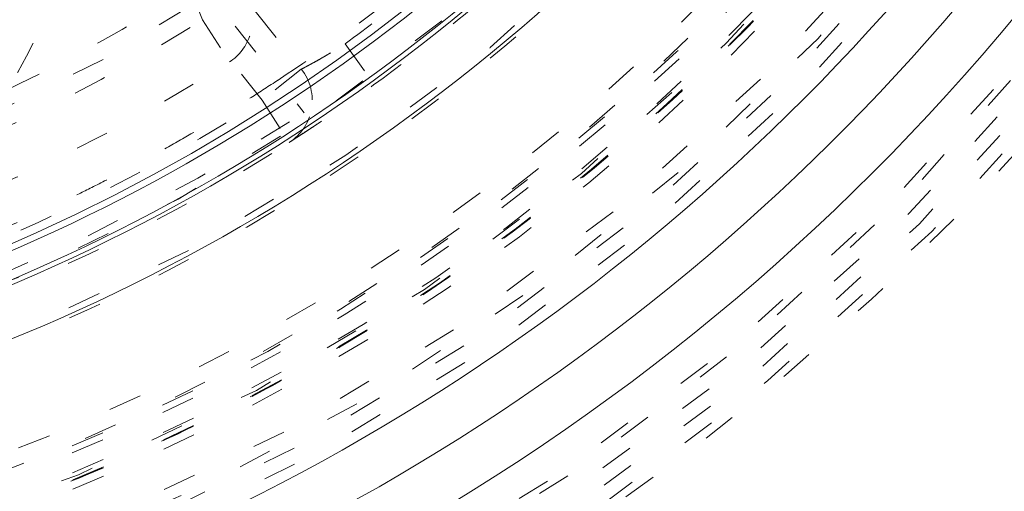
# Model space of a CAD drawing. Units: millimetres. Extents: x -1101 to 84, y -1619 to 795.
# Drawn here: x -133 to -130, y -1307 to -1306 of the extents above; entities that cross this region are included whole.
import ezdxf

# ---------------------------------------------------------------- set-up
doc = ezdxf.new("R2010")
doc.units = ezdxf.units.MM
doc.linetypes.add('$INVISIBLE', pattern=[0.19999999999999998, 0.00254, -0.19746])
doc.layers.get('0').update_dxf_attribs({"lineweight": 5})

# ---------------------------------------------------------------- blocks, each defined once
blk = doc.blocks.new('Bucc_Anschl')
at = {"color": 7, "linetype": '$INVISIBLE', "lineweight": 5}
for p, q in [((2.621383236847606, 64.20105128920329), (3.013721052703403, 63.70907522915411)), ((2.984342260892589, 64.10678704982558), (3.136569330938727, 63.91589724912342)), ((2.867067538590021, 64.0132635796021), (3.005266471227543, 63.83996759936747)), ((2.70885899554608, 63.98800586249496), (2.789320090204484, 63.86141197541025)), ((3.136570759563114, 63.91589838839201), (3.224511935756226, 63.79438151906498)), ((2.887991748857559, 63.7464441290885), (2.793743030025354, 63.86462828437925)), ((3.00526647122777, 63.83996759936736), (2.887991748857559, 63.7464441290885)), ((2.887991748857786, 63.74644412908856), (2.968963420074175, 63.62017620576779))]:
    blk.add_line(p, q, dxfattribs=at)
at = {"color": 7, "linetype": '$INVISIBLE', "lineweight": 5, "flags": 128}
for points in [[(2.142097597677783e-06, 57.00000006093148, 0.414213562373095), (11.2500021420976, 68.25000006093148, 0.414213562373095), (2.142097600433239e-06, 79.50000006093148)], [(2.142097597953329e-06, 58.50000006093148, 0.414213562373095), (9.7500021420976, 68.25000006093148, 0.414213562373095), (2.14209760034139e-06, 78.00000006093148)], [(0.7943545609354915, 58.93380425820763, 0.4027852154410467), (9.340161332641717, 68.67886635162608, 0.4027852154410476), (-0.06271990292017934, 77.59978968129545)], [(1.268895319856063, 59.13792509946202, 0.3940927289703701), (9.177994559982837, 68.88596796675738, 0.3940927289703693), (2.142097600307712e-06, 77.4500000609314)], [(0.07403084040319398, 60.34701501379746, 0.4128424748014899), (7.903247223158472, 68.2870148160388, 0.4128424748014911), (2.142097600228314e-06, 76.15333182060222)], [(2.142097598293168e-06, 60.35000006093102, 0.414213562373095), (7.900002142097605, 68.25000006093103, 0.4142135623730951), (2.14209760022811e-06, 76.15000006093103)], [(2.142097598318018e-06, 60.48527681412611, 0.414213562373095), (7.764725388903599, 68.25000006093211, 0.414213562373095), (2.142097600219827e-06, 76.01472330773811)], [(0.07262603875196325, 60.49698558869949, 0.4128424748014899), (7.753271713736494, 68.28631240750964, 0.4128424748014903), (2.142097600219131e-06, 76.00335466632824)], [(0.07321927865214818, 61.30441703375362, 0.414213562373095), (6.9455851692762, 68.32321719748677, 0.4142135623730974), (-0.07321499445700352, 75.19558308811082)], [(2.142097598472273e-06, 61.32500006093213, 0.414213562373095), (6.925002142097583, 68.25000006093211, 0.414213562373095), (2.142097600168409e-06, 75.17500006093209)], [(2.142097598480095e-06, 61.36758003876676, 0.4134055891253637), (6.882395962274125, 68.23100886576692, 0.4134055891253655), (0.03798438782493524, 75.13231527534235)], [(2.142097598488161e-06, 61.41149117586275, 0.4134055891253648), (6.838484992351756, 68.23113003317198, 0.4134055891253672), (0.03774205393742174, 75.08840480693958)], [(0.07163837641954, 61.45438585568658, 0.4126706880480053), (6.795899522388733, 68.28581867559387, 0.412670688048005), (2.142097600160509e-06, 75.04599183377923)], [(2.142097598499828e-06, 61.47500006093205, 0.414213562373095), (6.775002142097605, 68.25000006093205, 0.414213562373095), (2.142097600159224e-06, 75.02500006093206)], [(0.03365992830739917, 61.90723590996987, 0.4134366661910002), (6.342833269257016, 68.26682901327084, 0.4134366661909968), (2.142097600132763e-06, 74.5928535135427)], [(0.03342691777427832, 61.95114642883667, 0.4134366661910003), (6.298922286718565, 68.26671250759414, 0.4134366661910007), (2.142097600130074e-06, 74.54894237644663)], [(2.142097598598054e-06, 62.0097182982262, 0.4133231680011596), (6.240255051644384, 68.23102368505315, 0.4133231680011599), (0.03795471837176543, 74.49016641127017)], [(-0.03703829276960798, 62.15980809107725, 0.414213562373095), (6.09019411195149, 68.21295962606393, 0.4142135623730951), (0.03704257696480807, 74.34019203078503)], [(0.04210681916404516, 62.25024853579393, 0.414213562373095), (5.9997536672347, 68.29210473799748, 0.4142135623730978), (-0.04210253496890502, 74.24975158606813)], [(2.142097598711079e-06, 62.62500006093114, 0.4132409989968671), (5.624971110235299, 68.23131564261202, 0.4132409989968614), (0.03737077258037445, 73.87487593382433)], [(0.0349749302758641, 62.77511176032786, 0.4132784046020437), (5.474974217177302, 68.26748654420946, 0.4132784046020397), (2.142097600079622e-06, 73.72500006093154)], [(0.03509032397400325, 63.25007161129491, 0.4131862285014058), (5.000022930361659, 68.26754425986915, 0.413186228501403), (2.142097600050539e-06, 73.25005162886413)], [(-6.276180460171901, 68.25682686069797, 0.3847741626357449), (-0.6430269398044541, 62.00684154443949, 0.3847741626357451), (6.145812761995451, 66.97739388203138)], [(-5.449997857902417, 68.25000006093228, 0.2763178675306558), (-2.576597549084353, 63.4475388136757, 0.276317867530656), (3.013721052703517, 63.70907522915446)], [(2.142097598619011e-06, 62.12380803426103, 0.172520195189255), (3.868064996437095, 63.49938762646357, 0.172520195189257), (5.99905258424191, 67.00837912833799)], [(2.14209759862745e-06, 62.1697459130655, 0.1718335495014739), (3.826469029912078, 63.52478666267065, 0.1718335495014759), (5.947408999309054, 66.9859422388974)], [(2.142097598623759e-06, 62.14965543517252, 0.1718335369156789), (3.839112274257424, 63.50917334545486, 0.1718335369156804), (5.967060396920952, 66.98176493423743)], [(2.142097598641227e-06, 62.2447442630415, 0.1700726746407618), (3.747244194827756, 63.55731701214749, 0.1700726746407625), (5.856411877954896, 66.92125546400672)], [(2.142097598637537e-06, 62.22465543517251, 0.1700735517558205), (3.759795552518117, 63.54163183296505, 0.1700735517558232), (5.876011876598876, 66.91685060973765)], [(1.76401873550137, 63.38507975493152, 0.1434346244604893), (2.269362295474052, 64.07762141387599, 0.1434346244604918), (2.321220710511041, 64.93336481453372)], [(-4.582269143201501, 64.45176327266347, 0.2152900948368481), (-0.1813059275795923, 62.30097155068714, 0.2152900948368479), (4.342466629619694, 64.17976480895418)], [(2.935510112099879, 63.80714641523005, 0.02233401201761568), (3.320121287461285, 64.08671236733414, 0.02233401201761693), (3.678261240748094, 64.39947210203229)], [(-4.697757267303076, 64.35604235948628, 0.2152901348653313), (-0.1858797931464879, 62.15104130099484, 0.2152901348653301), (4.45190518118812, 64.07718214257059)], [(2.760819916249687, 64.30688143114838, 0.1431201267247673), (2.688247585552297, 64.15503581354218, 0.1431201267247299), (2.708858995546705, 63.98800586249416)], [(3.136567315978548, 63.91589589628612, 0.01168725539352798), (3.335672937180566, 64.06720191294136, 0.01168725539355174), (3.52749053763963, 64.22764681695658)], [(2.142436669699991e-06, 62.60000005956468, 0.09609715006919445), (2.112544548280872, 63.00980306107716, 0.09609715006919406), (3.918635195243432, 64.17976480895312)], [(1.577959074456344, 63.55824645277806, 0.03159172329304635), (2.156495430359166, 63.79443761633681, 0.03159172329304479), (2.700664259816887, 64.10163603086907)], [(3.224512018810602, 63.79438157917147, 0.01168703294847683), (3.429196088522883, 63.9499269362252, 0.0116870329484305), (3.626388086306014, 64.11486705416269)], [(2.142097598623495e-06, 62.14821504767127, 0.1025758609315152), (2.425924577342786, 62.65118941167563, 0.102575860931514), (4.451906080110101, 64.07719145344002)], [(2.789320090203068, 63.86141197541198, 0.1783185562883326), (2.852214024511577, 63.9438545808547, 0.1783185562882957), (2.8466006282536, 64.04739645618751)], [(0.03808064932379927, 63.20014362462794, 0.06994296927275469), (1.428846148767354, 63.40635424351323, 0.06994296927275882), (2.708858995546728, 63.98800586249429)], [(0.03921169409320963, 63.05014788889412, 0.0699429692727379), (1.471287059857048, 63.26248357566715, 0.06994296927273606), (2.789320090204312, 63.86141197541002)], [(2.968963420135964, 63.62017620580491, 0.212330020313838), (3.035986587684777, 63.72199974976575, 0.2123300203138043), (3.005266471232491, 63.83996759936122)], [(3.005194256224655, 63.84005906807351, -0.2183993615368528), (3.035401634299063, 63.71868958532491)], [(-0.4487262790578693, 62.91893531100467, 0.08195615560516742), (1.287894087226665, 63.05741468353644, 0.08195615560517039), (2.887946775876336, 63.74651426034377)], [(2.142097598734041e-06, 62.75000006093452, 0.07139754153987314), (1.546929547762591, 62.97202548714188, 0.07139754153987264), (2.968963420134957, 63.62017620580664)], [(1.180882830826671, 60.48932864674549, 0.08293726637828769), (3.638855309268552, 61.29433707112604, 0.08293726637828847), (5.701798100082522, 62.854444218065)]]:
    blk.add_lwpolyline(points, format="xyb", dxfattribs=at)
at = {"color": 7, "linetype": 'Continuous', "lineweight": 5, "flags": 128}
for points in [[(2.142097598329908e-06, 60.55000006093405, 0.414213562373095), (7.700002142097588, 68.25000006093404, 0.414213562373095), (2.142097600215864e-06, 75.95000006093403)], [(2.142097598518197e-06, 61.57500006093406, 0.414213562373095), (6.675002142097583, 68.25000006093404, 0.414213562373095), (2.142097600153101e-06, 74.92500006093402)], [(2.142097598757003e-06, 62.87500006093398, 0.414213562373095), (5.3750021420976, 68.25000006093398, 0.414213562373095), (2.142097600073499e-06, 73.62500006093398)], [(2.142097598736004e-06, 62.76068540470175, 0.1720460155568371), (3.45809518466697, 63.98688290279063, 0.1720460155568374), (5.371257647553172, 67.1176619090428)], [(-0.07073913411088326, 62.61115196971156, 0.1736609530711684), (3.525036000761457, 63.84821083161906, 0.1736609530711693), (5.518009230493578, 67.08672455769175)], [(-0.06643789054808745, 61.87810110521934, 0.1765044167894045), (4.048272069165634, 63.32892079136634, 0.1765044167894048), (6.265167796995997, 67.08672455769135)], [(2.142097598546262e-06, 61.72777757398779, 0.1751607888302907), (4.169754746978857, 63.23476832318657, 0.1751607888302907), (6.412624724172607, 67.05934570761582)], [(2.142097598738634e-06, 62.77500012549464, 0.167180088270776), (3.368019643211694, 63.93351046807652, 0.1671800882707755), (5.310691699559018, 66.91875976807933)], [(2.142097598753311e-06, 62.85490387150065, 0.1666824177145881), (3.31062179541034, 63.99008686882144, 0.1666824177145873), (5.228065494456251, 66.91792781178536)], [(-0.08526316511208139, 60.40046314291206, 0.1073934419932583), (3.179917910163479, 61.07290902709524, 0.1073934419932581), (5.871602567554536, 63.03974013999187)]]:
    blk.add_lwpolyline(points, format="xyb", dxfattribs=at)
at = {"color": 9, "linetype": '$INVISIBLE', "lineweight": 5, "true_color": 0xc0c0c0, "flags": 128}
blk.add_lwpolyline([(-9.574997857309341, 68.24999966282206, 0.3662911905360035), (-1.585380303281947, 58.80716176841756, 0.366291190536003), (9.050002142691042, 65.12300030241397)], format="xyb", dxfattribs=at)
at = {"color": 7, "linetype": '$INVISIBLE', "lineweight": 5}
for points in [[(8.513805438491858, 63.99422867710442), (8.836002366635512, 64.64033466962051), (9.28041218821826, 66.02037310710698), (9.587224878527474, 67.90862533379543), (9.409697574506762, 69.80662244085595), (9.071133774382174, 71.25504522828676), (8.325002233287611, 72.97637723242693), (7.344488772246399, 74.33735035501942), (6.016151701832579, 75.72066899645299), (4.232529980593821, 76.82407798881381), (2.499992045404941, 77.47953225806907), (0.5481093375203698, 77.81240775708443), (-1.302331258612342, 77.70843349932667), (-3.077474972773422, 77.31807323553589), (-4.773541980658239, 76.52433894752222), (-5.98546833095106, 75.6781549158596), (-7.386678287346159, 74.37015505518083), (-8.491274392398402, 72.63463695503077), (-9.195517088067803, 70.90229520868081), (-9.529972531408298, 69.02975567532931), (-9.502226641193712, 67.19448954358738), (-9.080282094060745, 65.16612905289168), (-8.25183008523799, 63.46327544055189), (-7.35527931212655, 62.13691843283772), (-6.023731867788284, 60.82097956115497), (-4.727174548521323, 59.96772314639809), (-2.986729181957586, 59.13019851793581), (-0.8874741221621202, 58.72937697448025), (0.9719729708670521, 58.73665511330984), (2.844679687508306, 59.11253388304466), (4.532933695540734, 59.8402848627407), (6.201334647835639, 60.9361715648399), (7.479552882048301, 62.32488700447175), (8.277769843102721, 63.49787455106448), (9.091444881976711, 65.20983002733135), (9.483449114775645, 67.11559000747353), (9.548178261517922, 68.99424109709491), (9.301775016162955, 70.28579661736265), (9.174278459981483, 70.79726633030663), (9.096560999317596, 71.04901104311733)], [(2.802296095194636, 59.15319766274671), (3.480054662171428, 59.36204121393133), (4.581552159656051, 59.89316275263224), (5.802279167107837, 60.64686280663018), (7.170900517658642, 61.92163179438899), (8.190492462349102, 63.33625020475231), (9.018417355742432, 65.02375925139798), (9.414875441141872, 66.70715453665753), (9.58540097840082, 68.59978951200486), (9.258960145290622, 70.61775603263084), (8.636776839684702, 72.37178531610833), (7.644742230453913, 73.9940137216585), (6.40091745910559, 75.35342836608928), (4.839919372415043, 76.5110737317314), (3.148841461578802, 77.26768764216462), (1.245805999065734, 77.75786200302447), (-0.6332088971809834, 77.76838791917324), (-2.206877753214421, 77.55632735779957), (-3.975133193947373, 76.94827866015149), (-5.523332492850672, 76.0478678743753), (-6.950414694338294, 74.83300885795765), (-7.968342748122248, 73.49580919194621), (-8.89964089166224, 71.82690164015011), (-9.410801780011887, 69.89239715484356), (-9.57229275147351, 68.0311957179456), (-9.31693922169717, 66.09792063160714), (-8.728585169858922, 64.3443479256327), (-7.793492901118291, 62.69834926690861), (-6.576839491954401, 61.31711294783091), (-4.987381319659349, 60.05800821619518), (-3.254007434679258, 59.28269449353802), (-1.624552746279173, 58.81287803582222), (0.2436917996963571, 58.7002617008713), (1.992986146160533, 58.89604856449218), (3.776774513799868, 59.46291084202542), (5.211511985830899, 60.25569871795727), (6.717776388561165, 61.40797746531313), (7.909544810270869, 62.90279596095278), (8.835049010918883, 64.54114105997881), (9.396792262809209, 66.47861031474353), (9.563030909339535, 68.32843743781791), (9.370886835759539, 70.15292674696545), (8.834119185242088, 71.90745192352267), (7.898787541621513, 73.6724347253946), (6.67202896087422, 75.0784893984383), (5.215295636603531, 76.29515003725287), (3.517742602835749, 77.12103340412409), (1.954061113970433, 77.612507061859), (0.09455330789757314, 77.81345319180689), (-1.649316025581076, 77.65857066722597), (-3.465976952553411, 77.1781749194619), (-4.985919672011653, 76.38331514712331), (-6.537774970930718, 75.26811943602625), (-7.841976176058845, 73.71070567785382), (-8.766089934622093, 72.0915897023586), (-9.3463640149514, 70.27024573769727), (-9.560181023711419, 68.43868774694995), (-9.414125706456979, 66.51273257864273), (-8.884963330788109, 64.74098977666456), (-7.998131434612608, 62.95717769432841), (-6.75814367139854, 61.51692186984562), (-5.503559183152698, 60.41814515818259), (-3.86785253013999, 59.51145726562971), (-2.166106501556607, 58.93489857246806), (-0.3092468948008577, 58.69039877729193), (1.298595030352241, 58.79784074514661), (3.157103474490057, 59.192932106576), (4.904677262272569, 60.0572263115512), (6.166650252875508, 60.95833017791409), (7.26231459343364, 62.04796047742683), (8.168705667914715, 63.305679091089), (8.513504224148035, 63.99438329089406)], [(8.449310414178598, 64.02646614308608), (7.982089023092492, 63.09323451568679), (5.976332087103458, 60.638043440495), (2.144991689688259, 58.81175308085895), (-2.096919538618457, 58.8012709072219), (-5.936325137578748, 60.60549397032421), (-8.635311624123945, 63.87841151187061), (-9.675418875736803, 67.99118224485036), (-8.856795862719204, 72.15373539707545), (-6.33668212129383, 75.56639841099509), (-2.599192833211322, 77.573551682735), (1.637675876398178, 77.78957836434797), (5.559979147729201, 76.17295318316225), (8.414191626327533, 73.03422663516324), (9.651972170507065, 68.97637028104056), (9.03551253819532, 64.77894140453265), (6.683229309178657, 61.24831967785973), (3.047018832422505, 59.06278767148869), (-1.174556444653266, 58.64221832977623), (-5.170475426360939, 60.06740477279223), (-8.173074008072062, 63.06454193172286), (-9.605525479006019, 67.05783359359198), (-9.192654962266808, 71.28011574978869), (-7.013799421727867, 74.92024248236284), (-3.487559719193106, 77.2789180301338), (0.7086239043105934, 77.90303721634713), (4.768619952446224, 76.6727266921564), (7.912474653982925, 73.82436608446262), (9.536241033807592, 69.90517287605688), (9.328026828997848, 65.66805725390105), (7.32775002164276, 61.92705045793893), (3.9203020666691, 59.40055093088389), (-0.2430483255491602, 58.57532440064354), (-3.318459800108394, 59.34529612393722), (-4.250766077843167, 59.81435920891123)], [(8.449442406798966, 64.02639998576265), (8.860079349060276, 64.84759221208223), (9.60227765826646, 67.54476593592669), (9.143026180650356, 71.27259487750217), (7.289496880480853, 74.54138055171835), (4.330572501727248, 76.8510452310502), (0.6992084389656454, 77.85521683829822), (-3.035027216875637, 77.3887374385812), (-6.295576292326115, 75.53544087745954), (-8.603426290725562, 72.57524705583931), (-9.603444229467513, 68.9497962864183), (-9.14389199554818, 65.23673997548937), (-7.310658864814979, 61.98529720398), (-4.366154231623497, 59.6677404026168), (-0.743728279511144, 58.64759374429266), (3.015681376813014, 59.10311833701928), (6.284383644500252, 60.9547853750455), (8.01710490118279, 63.1690476803178), (8.435443382274599, 63.99845111963806)], [(8.44939488740161, 64.02642607289508), (8.863057364894226, 64.85594877309046), (9.605710709249944, 67.56503729338345), (9.13589393753655, 71.29274188430952), (7.27698642906903, 74.55480392245074), (4.312763251905819, 76.85902862815527), (0.691907533380214, 77.8552934126366), (-3.035144342330666, 77.38929038294317), (-6.299246568896301, 75.53239946691059), (-8.605115543347392, 72.5694445122914), (-9.603741836523517, 68.9500074368898), (-9.142242109627803, 65.2227696203779), (-7.288332069058256, 61.9561993859833), (-4.326398042361559, 59.64816601981948), (-0.7077340817607836, 58.64758529083963), (3.018906083767359, 59.10570306249987), (6.288839194989793, 60.95685046850348), (8.017477386661033, 63.17115768210154), (8.43551146099557, 63.99841353941022)], [(8.431446096286578, 63.99097704581058), (8.011485016472403, 63.16083841979257), (6.272528516527853, 60.94252985470585), (2.986171446511634, 59.09317927219205), (-0.7567612438087147, 58.64853258131245), (-4.383753004043193, 59.67462578229113), (-7.338859521932878, 62.01407151471075), (-9.169847129886117, 65.30821174157109), (-9.596653972212364, 69.0526729981654), (-8.55396430371474, 72.6743566419874), (-6.201154144962535, 75.61881113222529), (-2.8981844072693, 77.43487332697076), (0.8490279317928169, 77.84377328632999), (4.465939215370444, 76.78282093377857), (7.398421094477676, 74.41511114076528), (9.197681663597507, 71.10355110945241), (9.588513677140929, 67.35516584844973), (8.511089585374577, 63.74365307325279), (6.130091060808986, 60.82192346099073), (2.809803632979752, 59.03768615365856), (-0.9411661551236411, 58.66484718999583), (-4.547694803766349, 59.76050803663856), (-7.457282902349407, 62.15626468044653), (-9.224656746482172, 65.48493858509875), (-9.57948220082282, 69.23690385404309), (-8.46742483616244, 72.83791574774395), (-6.058457625629976, 75.73665300621728), (-2.721158375497474, 77.48890115430154), (1.033220833748523, 77.82564542457311), (4.629040862708483, 76.6953874844275), (7.515438855227146, 74.2717625283157), (9.250943156963803, 70.9265292196594), (9.568686412605134, 67.16987614020061), (8.71330471821205, 64.48358125678838), (8.261718143869558, 63.67027337248177)], [(8.789934618859462, 71.65084626923354), (8.501482001089348, 72.39566162174339), (7.237046834526572, 74.50233348805797), (4.732685267218444, 76.55781676918599), (1.702511745950468, 77.65758352160923), (-1.514947119046551, 77.69010816336831), (-4.572440279835289, 76.64701678907448), (-7.103382475828788, 74.64964018650141), (-8.836883225653834, 71.91146840710758), (-9.55293802540592, 68.69462141061733), (-9.159949459209418, 65.50802549218368), (-7.706167183476986, 62.58716341971609), (-5.383255774912275, 60.34953849068914), (-2.455710716374565, 59.00882084075758), (0.7827874466164553, 58.71927297698864), (3.920353054704066, 59.52837279922633), (6.616191453025801, 61.34337721192416), (8.07329818710998, 63.32241797337082), (8.430294105745674, 64.03597900687501)], [(-5.021207565101435, 60.2768105705178), (-5.964756202294579, 60.87150324070521), (-8.32200111358338, 63.290686460801), (-9.67200581388269, 67.63934047492772), (-8.88886684032433, 72.10120991041632), (-6.529023792462262, 75.25161589329846), (-4.167581724197532, 76.77572560564693), (-2.048565081632988, 77.51559971835096), (0.1850811941607372, 77.7399549137899), (2.409213572163462, 77.42735154054446), (4.498604919209225, 76.60838743454461), (6.327145622014919, 75.32004757134034), (7.811465584424369, 73.64003411858239), (8.590473716969262, 72.16446100595286), (8.788550010864384, 71.6503938152928)], [(4.242208282362725, 76.66609747366022), (3.610598714451689, 76.98418745037212), (1.580460668724534, 77.64928010973091), (-1.264815656049384, 77.69725656939721), (-4.009590773782025, 76.89860853909468), (-6.402995050921392, 75.31018547471272), (-8.198966623136782, 73.11336715909692), (-9.282706478148974, 70.42010370099032), (-9.507457231236483, 67.59331469615056), (-8.890791772200258, 64.81573867551994), (-7.484452135883174, 62.34937750086482), (-5.405016440003911, 60.39536507471453), (-2.778301746015428, 59.13064979579911), (0.02381722973522614, 58.71908515195066), (2.864752011231415, 59.15794751610007), (5.42335972349874, 60.4136923187431), (7.481392069891109, 62.34715382366094), (8.536363851712267, 64.193284817522), (8.789991166005308, 64.8490336851261)], [(8.789911929741749, 71.65079662856536), (8.505949312458958, 72.38398829248281), (7.480109675096562, 74.10784631879531), (6.062199513758884, 75.50916451959233), (4.780886923178147, 76.41010851578679), (3.35547482598463, 77.09289006443174), (1.814282271601691, 77.5329125933975), (0.2272552065141711, 77.70485484891324), (-1.337911131379592, 77.61253631033122), (-2.875497594959555, 77.26017864131907), (-4.354297866964425, 76.64721564471625), (-5.706414651985343, 75.79223552948926), (-6.876253759329146, 74.74316033189166), (-7.857525235052062, 73.51400857184724), (-8.63270151111001, 72.11525338255089), (-9.16036341670952, 70.60346082683101), (-9.423769753527528, 69.04969059912561), (-9.426163222206096, 67.47948820009563), (-9.163844664398693, 65.90536210916781), (-8.63519305201536, 64.39126128226921), (-7.871831147603366, 63.00794246983413), (-6.897949734485143, 61.77966684552427), (-5.417404202727727, 60.44486881718603), (-2.923245423977792, 59.15066391680411), (0.2128871552194949, 58.69365737116966), (3.380272658135064, 59.30942897328926), (6.112823735298046, 60.90272143075527), (7.687166529106586, 62.74036534367205), (8.093171870282077, 63.42040038621107)], [(8.787855154956986, 64.84984880934715), (8.497818241689112, 64.0985323081499), (7.234461126510265, 61.99348051274384), (4.686379570433228, 59.90922102903589), (1.566458395592324, 58.81435726763019), (-1.743133580837394, 58.84167480365011), (-4.844582291678064, 60.00115992843588), (-7.359211706960237, 62.14118410416766), (-8.997876547757233, 64.99623819291126), (-9.564873968744038, 68.25478941747902), (-8.994515178808228, 71.504426958854), (-7.365903095758144, 74.35379019399117), (-4.851915039391213, 76.49281546496353), (-1.753309477025393, 77.65673887207795), (1.558771632232799, 77.6883174114761), (4.672551280876872, 76.595475323077), (7.230174243822596, 74.51574591946026), (8.49612806182092, 72.4024404232989), (8.78786787164043, 71.65011238189109)], [(8.066951858022577, 64.21759095693503), (7.714592907339418, 63.51322611393329), (6.295400658912047, 61.60079985488526), (3.638767550648587, 59.84696850171966), (0.5433748693164868, 59.10919789722406), (-2.617786055181507, 59.47516488883342), (-5.462783933893282, 60.9009300972631), (-7.648047230169236, 63.21426126034165), (-8.909647094079883, 66.13578497426874), (-9.095212307024534, 69.31266296813845), (-8.182325277994774, 72.36121644200331), (-6.281232086591827, 74.91326174811317), (-3.621528558203598, 76.66057784311893), (-0.5244321569810407, 77.39213181942738), (2.636012094578291, 77.01956711053613), (5.478106383873103, 75.58787570956613), (7.658599656752713, 73.26996524873621), (8.914144172736505, 70.34577683852028), (9.093102157513814, 67.16847563905736), (8.173861380473697, 64.12179659520403), (6.267444214161097, 61.57369752981847), (3.604097922804165, 59.83191912831737), (0.5054857896058189, 59.1068181192197), (-2.654162200648233, 59.48596239646526), (-5.493246992391246, 60.92355621616786), (-7.668887227727454, 63.24597213396108), (-8.918330566727747, 66.17272229396066), (-9.09068255551714, 69.35033222431275), (-8.165142737701771, 72.3950402903036), (-6.253468134212166, 74.93911380051162), (-3.58663117847922, 76.67536512859482), (-0.4864818024989627, 77.39395327643857), (2.672361877155143, 77.00824573893794), (4.797001276399794, 75.92724602211483), (5.426301502113603, 75.45367824303369)], [(8.787526945361009, 70.27863402610333), (8.602678747085818, 71.07923732976732), (7.612717066778245, 73.36011355180344), (5.290945165931516, 75.73893416109739), (2.2746089452592, 77.13276726298096), (-1.040578216393542, 77.36019758585915), (-4.219057123693272, 76.39101190093614), (-6.843377289858572, 74.35267871455353), (-8.568941539193979, 71.51293108557427), (-9.169184736777027, 68.24468638927735), (-8.565272969210389, 64.97710399604104), (-6.836456156773939, 62.13929355518027), (-4.209705881391034, 60.10403408823307), (-1.030054791289703, 59.13870580716892), (2.28482424245898, 59.37004411047198), (5.299527324150607, 60.76729938741664), (7.618663967661307, 63.14868734054386), (8.605878162627416, 65.43076899239766), (8.789978355161196, 66.23151281190817)], [(-3.669611374687719, 60.03556124296671), (-4.193837617591385, 60.26993867130577), (-5.689688702663545, 61.18266001466954), (-7.31080501571154, 62.88079140552236), (-8.421974215845653, 64.88392781683461), (-8.997235759511208, 67.11184167875628), (-8.998179120494035, 69.37757467102182), (-8.421383683176733, 71.61718455348175), (-7.305589896501425, 73.62406218910658), (-5.727159467421259, 75.28295713088063), (-3.773885820525202, 76.49849786446444), (-1.549987667408935, 77.18662882347016), (0.7374374754651848, 77.28853929298232), (2.974195112989109, 76.81798454100718), (5.03949565143798, 75.79110006451957), (6.782060781183521, 74.27359292278234), (8.086942850188509, 72.35969303634076), (8.667440389660165, 70.72607920878706), (8.790002142103134, 70.16691214809444)], [(8.79000214210393, 66.33300630431873), (8.64461972254915, 65.65877487201246), (7.879399859860735, 63.69974805944142), (6.105463191905621, 61.48723791510047), (3.670214914419778, 59.91336962194373), (0.876448553649873, 59.18858878854783), (-1.922441749897071, 59.35221678640134), (-4.483930008110308, 60.34032233418107), (-6.629497058832276, 62.01493773666762), (-8.18603427550006, 64.28192867156845), (-9.004170454794053, 66.93178527280786), (-8.987009554370452, 69.71157916471867), (-8.094691010176513, 72.41552737481274), (-6.398397207805683, 74.73550495967324), (-4.09137888444698, 76.37846464145005), (-1.425626365400939, 77.23906762753309), (1.373234530822962, 77.25071096028293), (3.408570238012685, 76.60304422609292), (4.047500106355727, 76.27976082955718)], [(8.044458407426845, 64.22882980725197), (7.689313345809944, 63.52177569375052), (6.277807232726998, 61.61697837370728), (3.700189392226402, 59.9151519666616), (0.7496271247689701, 59.15599983423387), (-2.412228426201615, 59.43265127337021), (-5.347040296448595, 60.84661816476942), (-7.540725411165559, 63.10354550189884), (-8.857852711323122, 66.00903698212223), (-9.055184708376757, 68.77504215446041), (-8.679057609607089, 70.75877997043956), (-7.954757625321847, 72.60269859724828), (-6.333507196372183, 74.83350247510057), (-3.692018239072982, 76.6040940721872), (-0.5485166381554789, 77.36875441736939), (2.657062810424367, 76.99592212774182), (5.531920662305354, 75.52122121756358), (7.70820655466686, 73.14559423534747), (8.622838777281533, 70.93914524719304), (8.790002142103418, 70.16706813221347)], [(5.223328827241858e-06, 59.46605606882144), (0.8616567841650459, 59.46632624613557), (3.00205811782329, 59.89533352232093), (4.901415871656464, 60.91138592485094), (6.588429479119405, 62.29771793889579), (8.285828357359883, 64.86076474700438), (8.948992489991452, 68.2925944972406), (8.256584609916896, 71.69654059940231), (6.320355008449789, 74.5809621327698), (3.435059885271716, 76.50984392907864), (0.8651922471309775, 77.02561162910202), (-8.524714019131352e-07, 77.02533985933701)], [(5.039571504994456e-06, 59.4832644697006), (0.4287818035157436, 59.4833993877377), (1.716501022353758, 59.60980171681214), (3.801708141265597, 60.24531019068963), (6.322069666606823, 61.93364211223552), (8.28131783053699, 64.88963583942535), (8.93046554126736, 68.31202970911781), (8.233643581339779, 71.70709938307482), (6.291287356689212, 74.58398034118159), (3.424460173332262, 76.4939471060591), (0.8614629883934972, 77.00840295291007), (-6.44691937168318e-07, 77.0081314323183)], [(4.775293206193965e-06, 77.02337942142708), (0.8569662106810549, 77.02364002356357), (2.991426515077973, 76.59891242172745), (4.888399506118479, 75.58817399279562), (6.571049214213875, 74.21119437849751), (8.26818349796384, 71.66750261910339), (8.947181113377432, 68.24822803887685), (8.269578655164002, 64.83224395209024), (6.58016864565937, 62.29378757226715), (4.904714622419632, 60.91668375683057), (3.014588273119218, 59.90248946930894), (0.8693929012040585, 59.4684359706165), (-6.008758930420299e-07, 59.4681716591715)], [(4.520461487800276e-06, 77.00648137200926), (0.4266495943560039, 77.00661121057246), (1.711322573825432, 76.88188222830375), (3.796555769739931, 76.24796909939795), (6.301273024812657, 74.57671881327204), (8.266890028083585, 71.63184457083106), (8.846691503535991, 68.65849323543281), (8.627680121668808, 66.49813617404025), (7.996711752411407, 64.44461443950301), (6.549211081413705, 62.28650366171539), (4.882924110340159, 60.92299344860734), (3.001437550586692, 59.91655101297905), (0.8675034792655145, 59.48533362644565), (-3.688085428166232e-07, 59.48506973031544)], [(4.805485872338977e-06, 59.50047292115152), (0.859038963730626, 59.50074411317878), (2.985343376879743, 59.92678678902877), (4.873791355531608, 60.93481094762665), (6.550672135059142, 62.3087344137128), (8.246335146515163, 64.85472471324948), (8.913541538402134, 68.2852673189131), (8.233764853399022, 71.66544421293901), (6.279005493154322, 74.57236834192236), (3.796963759600849, 76.22970930678564), (1.718651817577618, 76.86468518698463), (0.42953951782189, 76.99105877145789), (-3.861989910092235e-07, 76.9909229583916)], [(3.185752547096854e-06, 76.98958442156061), (0.8501831335045084, 76.9898485530293), (3.419307930431404, 76.47805966155502), (6.302438369658644, 74.55170095574513), (8.004185345784155, 71.99655827617909), (8.620293113106715, 69.94448582482332), (8.786703825413213, 68.22300537910186), (8.609586156516858, 66.49589624021837), (8.10855888121501, 64.8664155700821), (7.29864700888927, 63.3553489691998), (6.192622516999153, 62.01371358092721), (4.860151148737883, 60.92852091931495), (2.985677033008498, 59.92938185366717), (0.8580014643111716, 59.50223261953436), (1.264487167418338e-06, 59.50196638571857)], [(3.867257788670031e-06, 76.95578714843839), (0.8540967213529561, 76.9560534747378), (2.969163130012675, 76.53389378926511), (4.847535570550635, 75.5335467463089), (6.182952596681548, 74.44250787260647), (7.282917203114973, 73.10187052309259), (8.091098177379942, 71.58371710878205), (8.587255336028166, 69.94064790270305), (8.792956572284398, 67.78639839512324), (8.202252577519495, 64.84883176445352), (6.258147353036922, 61.94834930614991), (3.401671703710476, 60.0477614244636), (0.8552772855460795, 59.53603015005829), (5.866799881459883e-07, 59.53576365600338)], [(3.526052381630507e-06, 76.97268578509414), (0.855234130327041, 76.97295203556097), (3.413158296536092, 76.4601437079852), (5.920524907162047, 74.78953568021139), (7.306644410498379, 73.09785591154984), (8.113001348737885, 71.57408543100837), (8.604695660943635, 69.93821475980148), (8.770030564015842, 68.20608321922143), (8.589731704196403, 66.4833507551925), (7.958075033407493, 64.4426452907272), (6.50378897108832, 62.28751299721625), (4.845234915860782, 60.9393291401783), (2.980571971640729, 59.94604606455509), (0.8538722785963759, 59.51913058622988), (9.29408514593888e-07, 59.51886501755598)], [(8.790002142099553, 66.31289843697235), (8.721930772455263, 66.00903883248608), (8.455497162196181, 65.1285012679375), (7.965758689314359, 64.03126906827224), (7.253187343753105, 62.8598058703131), (6.099180968432751, 61.56713656837624), (4.560462556184699, 60.44312300534906), (2.728784575922873, 59.60353526418244), (0.6952742088650343, 59.22441016552917), (-1.423848021471494, 59.30093846273312), (-3.506861738813817, 59.89123381530252), (-5.810237414428459, 61.20750395406163), (-7.860889369617419, 63.60618320394259), (-8.764715825799437, 65.98629345904178), (-9.05295854863631, 68.01218274461715), (-8.876067945226904, 70.07886579242228), (-8.378538535718503, 71.555026476882), (-8.162885521291827, 72.02331134259725)], [(8.789864149304407, 64.84910064902292), (8.471504973502732, 64.02429428869536), (7.276583997111064, 62.11802257453535), (5.617439526092713, 60.62826704258423), (3.683039883898716, 59.47278751937315), (0.6179488386589749, 58.67363533890792), (-2.966272967881082, 59.12849675410016), (-6.109491271197369, 60.85859404916879), (-8.395884796929927, 63.60887045109327), (-9.513662420507522, 67.0281951100178), (-9.349129083496605, 69.72629485668438), (-9.129637217955718, 70.58246583226287)], [(-1.205477275334488e-06, 59.46000006093254), (0.8629718335866056, 59.45999973227875), (3.427649417257019, 59.97168571579229), (6.336278622524207, 61.91369264749243), (8.27838478811364, 64.82238375355462), (8.790002128543463, 67.38704518462723), (8.790002142097563, 68.2499999228713)], [(8.693115605507018, 68.24999847613961), (8.693376691858845, 67.39686987715291), (8.189900209346447, 64.8653796202724), (6.274355691606015, 61.98886638296021), (3.401522730018125, 60.06327983819417), (0.8520635776297282, 59.55292815617602), (2.504477549791773e-07, 59.55266228758728)], [(1.268871534209751, 59.13806386061742), (2.039494415567151, 59.27156283458946), (4.277291635889591, 60.07032347765926), (6.693874740959292, 62.04657073453134), (8.303211305004833, 64.71041305476399), (8.753187151931437, 66.97503646687991), (8.773350177813398, 67.72570339315942)], [(8.789951998470913, 66.58349760970549), (8.645693854411608, 65.8235423922057), (7.820411361873179, 63.63499445974485), (5.792424698277395, 61.2561692201635), (3.077465411693936, 59.70708098005932), (0.7735781310177446, 59.30345999944264), (2.146617731568767e-06, 59.30350296536307)], [(-4.895034291589385, 60.19865024744288), (-4.025659456736438, 59.66940507736076), (-1.635199404157803, 58.84279760172068), (0.969596413390389, 58.81874067548716), (3.511905470746819, 59.36539910938198), (6.677921353277167, 61.27812160541698), (8.41437637484589, 63.88611967337702), (8.789056940966901, 64.85094588787862)], [(3.005266593298558, 63.83996769671461), (3.005623385059579, 63.83952029399762), (3.083853063969542, 63.88222916860474), (3.136562026728569, 63.91590640846158)], [(0.03401677863038799, 62.92510761363154), (0.8088309331248967, 62.93000943758463), (2.289109730896612, 63.3814296450047), (2.935501514143567, 63.80715942812657)], [(2.968963149716586, 63.62017662691164), (2.969028876765351, 63.62021877561411), (3.123855585126647, 63.72153956151259), (3.224510744886601, 63.7943832212876)], [(2.982227731593554, 63.62872320464942), (2.99636335571404, 63.63785697894911), (3.03996205732443, 63.66637567622135), (3.069126535304491, 63.68594366363379)], [(8.259800144198806, 63.66781462616096), (8.07190869729197, 63.30295354387813), (7.346299427248956, 62.18348962657707), (5.735789669504626, 60.53909669774184), (3.682577803144726, 59.42438385802415), (2.801716588354481, 59.15301911488758)], [(7.992417442884543, 63.2554901810777), (7.56938773602129, 62.62412535386489), (6.297052745932231, 61.2602625049777), (4.729416808185245, 60.2267929517362), (3.271280959003866, 59.57802591367427), (1.53664591655317, 59.15906569280902), (-0.3594000297738354, 59.09989220099714), (-2.105700947982579, 59.4034206936041), (-3.290866729338649, 59.85109785937965), (-3.669611374686866, 60.03556124296836)], [(4.701708242896558, 61.9798182745684), (4.968680894709933, 62.18489337595247), (5.464238350787501, 62.63827550564223), (5.690500947638583, 62.88407838240354)]]:
    blk.add_open_spline(points, degree=2, dxfattribs=at)
at = {"color": 7, "linetype": 'Continuous', "lineweight": 5}
for points in [[(8.789846369012054, 71.65089949123583), (8.494973792004899, 72.41226857657956), (7.218940926705482, 74.52833569007755), (4.650392543167095, 76.61170185117871), (1.524050682949672, 77.69573346294605), (-1.785900231460787, 77.64977728243602), (-4.881533486497307, 76.47877110678098), (-7.391478340425492, 74.32480875570403), (-9.01656715413025, 71.44861548327117), (-9.566409540176007, 68.19678524487927), (-8.981637321077388, 64.95837780688655), (-7.340042456207256, 62.11686056287828), (-4.839383287037392, 59.99933544760922), (-1.764918641198305, 58.84824778206391), (1.527619344729947, 58.80612669411597), (4.644950756074991, 59.88599904170652), (7.214049197662344, 61.966057791642), (8.494244831241673, 64.0852354562443), (8.78969530906275, 64.84915892711544)], [(8.789693129693802, 71.65083830032975), (8.494226244434685, 72.4147783861965), (7.213981778060994, 74.53404506212365), (4.644607783561575, 76.6142629473613), (1.526738422173188, 77.69406326436976), (-1.766359360848985, 77.65153991963547), (-4.841502093581446, 76.49948172690196), (-7.341876104381687, 74.38096568196491), (-8.982266101889119, 71.53968403082096), (-9.56633638109572, 68.3021564194806), (-9.01634862578022, 65.05100762490338), (-7.391544932128108, 62.17530247336151), (-4.881956884071799, 60.02148561285522), (-1.786604827113201, 58.85038048434298), (1.523273618180337, 58.80414876841904), (4.649817305790972, 59.88796397043928), (7.218627050031799, 61.97128839641812), (8.494907643823623, 64.08759844526783), (8.789835763307138, 64.84910574680234)], [(8.789937746963886, 71.65093627478623), (8.495919600302727, 72.4114878645506), (7.224927745206372, 74.51891805448712), (4.680422468878743, 76.59254212905662), (1.582873538774511, 77.68441100258242), (-1.710795448149025, 77.66286241244175), (-4.808584961521213, 76.52142653924388), (-7.337592077690123, 74.39060579889359), (-8.991482920790551, 71.52207488685364), (-9.568491289686815, 68.25913514361055), (-8.997579342695927, 64.99442615440587), (-7.347753465666381, 62.12117760858465), (-4.819244398425474, 59.98432565754791), (-1.718325903585468, 58.83799729242085), (1.581730722514256, 58.81469024838729), (4.686193380452481, 59.91020173766644), (7.229378392419901, 61.9865552806835), (8.496746865859247, 64.0907446615478), (8.789982916278774, 64.84905083325876)], [(3.351912681637259e-06, 59.53489074062919), (0.8440815801382016, 59.53515343956412), (3.40046067480931, 60.04388678638728), (6.270436694325595, 61.96011843555451), (7.958612212194916, 64.48211511883034), (8.579253898710476, 66.5146695691543), (8.753611088556339, 68.22841131927566), (8.585458870881663, 69.95072869149938), (8.09313289574989, 71.57974194188193), (7.285675031751828, 73.09992760772249), (6.178311841087471, 74.44832856642921), (4.848555528425708, 75.5330935734896), (2.980499100839991, 76.53019806725459), (0.8574163084696796, 76.95677254915651), (7.591468431655812e-07, 76.95650544156962)], [(3.014578879856344e-06, 59.51768285377347), (0.8514906379173226, 59.51794745001599), (2.977088821280387, 59.94242181639972), (4.857146057478433, 60.94504238778555), (6.191148410445809, 62.03418893673345), (7.295633466925173, 63.37899316043124), (8.102605156082372, 64.89274709109272), (8.599945978959875, 66.52659440852646), (8.771183695871946, 68.25835259520629), (8.597095397021747, 69.98082607253448), (7.970954971857914, 72.02894396652042), (6.514113208262233, 74.19756968166921), (4.855586957698236, 75.54873816263353), (2.99123971496423, 76.54449420992313), (0.8586365099846627, 76.97398032808454), (1.10266481101462e-06, 76.97371332316948)], [(3.698975689303552e-06, 59.55209861966932), (0.8494608198024024, 59.55236353455526), (3.381831794724732, 60.05819352624034), (6.240100870343358, 61.9519082687593), (8.19385086742168, 64.86592103161975), (8.778649164051798, 67.81840749481125), (8.564146947418225, 69.97184897806045), (7.938753271766141, 72.01461392671376), (6.499734583951913, 74.16171195339075), (4.843353582116533, 75.5159952106782), (2.97706159174865, 76.51299400016302), (0.8600255458808377, 76.93956609169446), (4.12346167877331e-07, 76.93929756125613)], [(4.042156120931395e-06, 59.56930650460418), (0.8510142348520767, 59.5695725637944), (3.398013674625472, 60.07984589384235), (6.266945773552067, 62.00522832724243), (8.176469201009658, 64.87811213486968), (8.676664364862809, 67.4008758845841), (8.676393425435293, 68.25000177100779)], [(-8.02525725224578, 63.30809062498304), (-7.682111949571478, 62.75126596117041), (-6.424502633641368, 61.22962528946204), (-4.250023909520178, 59.73550900634413), (-1.752772453084917, 58.89725082722506), (0.8699791236576204, 58.77484135588031), (3.425694383429959, 59.37249117356765), (5.725970314675846, 60.6492845604819), (7.591694248701271, 62.51198111895039), (8.553119545442357, 64.23798821028572), (8.789788615703543, 64.84912435649446)]]:
    blk.add_open_spline(points, degree=2, dxfattribs=at)

msp = doc.modelspace()

# ---------------------------------------------------------------- block references
msp.add_blockref('Bucc_Anschl', (-135.1193892817549, -1369.736309056189))

doc.saveas('drawing.dxf')
